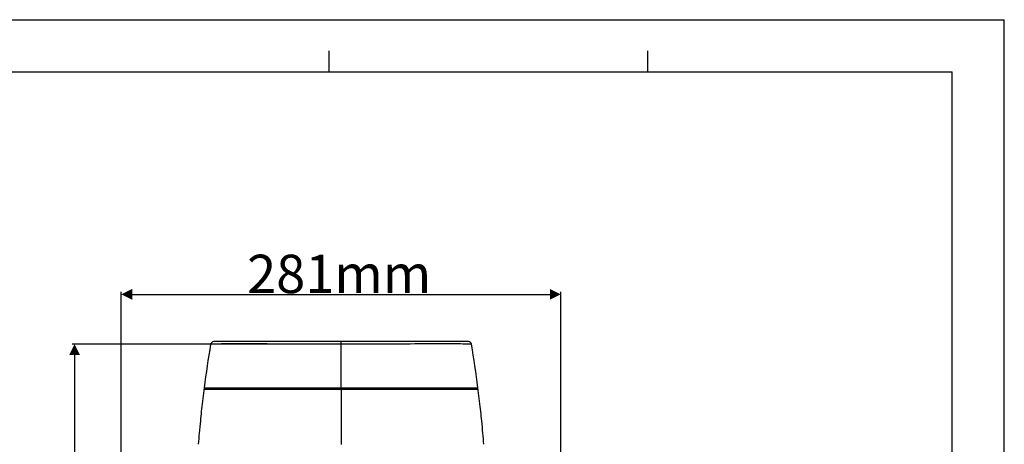
# Model space of a CAD drawing. Units: millimetres. Extents: x 669 to 2496, y 451 to 1696.
# Drawn here: x 1867 to 2496, y 1425 to 1695 of the extents above; entities that cross this region are included whole.
import ezdxf

# ---------------------------------------------------------------- set-up
doc = ezdxf.new("R2010")
doc.units = ezdxf.units.MM
doc.header["$LTSCALE"] = 215.257588
doc.header["$PDMODE"] = 3
doc.header["$PDSIZE"] = 1
doc.layers.get('0').update_dxf_attribs({"linetype": 'CONTINUOUS'})
doc.layers.get('Defpoints').update_dxf_attribs({"linetype": 'CONTINUOUS'})
doc.styles.get("Standard").update_dxf_attribs({"font": 'simfang.ttf'})
doc.dimstyles.get("Standard").update_dxf_attribs({"dimtxt": 24.513619, "dimasz": 7.003891, "dimexe": 1.5, "dimexo": 0, "dimtad": 1, "dimdsep": 46, "dimtxsty": 'Standard', "dimblk": '_FILLED', "dimblk1": '_FILLED', "dimblk2": '_FILLED', "dimcen": 0.09, "dimazin": 2, "dimtol": 1, "dimtp": 0.01, "dimtm": 0.01, "dimtfac": 1, "dimtofl": 0, "dimtmove": 0, "dimatfit": 3, "dimldrblk": '_FILLED', "dimfxl": 1, "dimtolj": 1, "dimarcsym": 0})

# ---------------------------------------------------------------- blocks, each defined once
blk = doc.blocks.new('_FILLED')
at = {"color": 0, "linetype": 'ByBlock'}
blk.add_solid([(0, 0), (-1, 0.5), (-1, -0.5)], dxfattribs=at)
blk = doc.blocks.new('*D11')
at = {"color": 0, "lineweight": -2, "transparency": 16777216}
for p, q in [((1931.77, 1254.76), (1931.77, 1521.74)), ((2212.45, 1254.06), (2212.45, 1521.74)), ((1938.77, 1520.24), (2205.45, 1520.24))]:
    blk.add_line(p, q, dxfattribs=at)
at = {"layer": 'Defpoints', "color": 0, "transparency": 16777216}
for p in [(2212.45, 1520.24), (1931.77, 1254.76), (2212.45, 1254.06)]:
    blk.add_point(p, dxfattribs=at)
at = {"color": 0, "linetype": 'ByBlock', "lineweight": -2, "transparency": 16777216, "xscale": 7.003891050599999, "yscale": 7.003891050599999, "zscale": 7.003891050599999, "rotation": 180}
blk.add_blockref('_FILLED', (1931.77, 1520.24), dxfattribs=at)
at = {"color": 0, "linetype": 'ByBlock', "lineweight": -2, "transparency": 16777216, "xscale": 7.003891050599999, "yscale": 7.003891050599999, "zscale": 7.003891050599999}
blk.add_blockref('_FILLED', (2212.45, 1520.24), dxfattribs=at)
at = {"color": 0, "transparency": 16777216, "insert": (2070.94, 1533.26), "char_height": 24.514, "attachment_point": 5}
blk.add_mtext('\\A1;281mm', dxfattribs=at)
blk = doc.blocks.new('*D12')
at = {"color": 0, "lineweight": -2, "transparency": 16777216}
for p, q in [((2072.1, 1488.48), (1900.44, 1488.48)), ((1901.94, 1481.47), (1901.94, 1042.36)), ((1982.11, 1035.36), (1900.44, 1035.36))]:
    blk.add_line(p, q, dxfattribs=at)
at = {"layer": 'Defpoints', "color": 0, "transparency": 16777216}
for p in [(2072.1, 1488.48), (1901.94, 1035.36), (1982.11, 1035.36)]:
    blk.add_point(p, dxfattribs=at)
at = {"color": 0, "linetype": 'ByBlock', "lineweight": -2, "transparency": 16777216, "xscale": 7.003891050599999, "yscale": 7.003891050599999, "zscale": 7.003891050599999}
for p, rotation in [((1901.94, 1488.48), 90), ((1901.94, 1035.36), 270)]:
    blk.add_blockref('_FILLED', p, dxfattribs=dict(at, rotation=rotation))
at = {"color": 0, "transparency": 16777216, "insert": (1888.92, 1264.93), "char_height": 24.514, "attachment_point": 5, "rotation": 90}
blk.add_mtext('\\A1;453mm', dxfattribs=at)

msp = doc.modelspace()

# ---------------------------------------------------------------- linework, layer by layer
at = {"color": 2, "linetype": 'Continuous'}
for p in [(669.064, 1695.492), (669.083, 1695.492), (2495.654, 451.324)]:
    msp.add_line(p, (2495.654, 1695.492), dxfattribs=at)
at = {"color": 7, "linetype": 'Continuous'}
for p, q in [((2064.483, 1662.169), (2064.483, 1675.72)), ((2268.023, 1662.169), (2268.023, 1675.72)), ((702.409, 1662.147), (2462.309, 1662.147)), ((2462.309, 484.669), (2462.309, 1662.147)), ((2153.416, 1490.056), (1990.793, 1490.056)), ((2072.105, 1460.638), (2072.105, 1490.056)), ((1984.528, 1459.479), (1984.442, 1458.809)), ((1984.528, 1459.479), (1984.449, 1458.808)), ((2009.076, 1459.466), (1984.528, 1459.479)), ((1984.766, 1459.478), (1984.528, 1459.479)), ((1984.675, 1460.621), (2072.105, 1460.638)), ((1985.4, 1459.475), (1984.766, 1459.478)), ((1993.105, 1460.056), (1985.015, 1459.915)), ((1985.499, 1459.909), (1985.015, 1459.915)), ((1985.171, 1460.056), (2159.038, 1460.056)), ((1986.623, 1459.472), (1985.4, 1459.475)), ((1987.099, 1459.894), (1985.499, 1459.909)), ((1988.462, 1459.469), (1986.623, 1459.472)), ((1996.362, 1459.466), (1992.678, 1459.466)), ((2003.999, 1459.465), (1996.362, 1459.466)), ((2015.105, 1459.467), (2003.999, 1459.465)), ((2027.372, 1459.881), (2009.078, 1459.87)), ((2056.337, 1459.473), (2015.089, 1459.467)), ((2072.105, 1459.893), (2024.89, 1459.88)), ((2072.105, 1459.474), (2025.051, 1459.469)), ((2060.88, 1459.893), (2046.177, 1459.89)), ((2068.558, 1459.474), (2056.337, 1459.473)), ((2079.946, 1459.893), (2060.88, 1459.893)), ((2072.105, 1460.638), (2072.105, 1460.056)), ((2072.105, 1460.638), (2159.534, 1460.621)), ((2072.105, 1459.474), (2072.105, 1459.893)), ((2119.326, 1459.88), (2072.105, 1459.893)), ((2072.105, 1459.474), (2072.105, 1424.346)), ((2119.166, 1459.469), (2072.105, 1459.474)), ((2088.233, 1459.473), (2072.105, 1459.474)), ((2088.15, 1459.892), (2079.946, 1459.893)), ((2103.69, 1459.472), (2088.233, 1459.473)), ((2128.718, 1459.467), (2103.69, 1459.472)), ((2119.288, 1459.88), (2109.632, 1459.885)), ((2135.139, 1459.87), (2119.288, 1459.88)), ((2135.134, 1459.466), (2128.718, 1459.467)), ((2159.681, 1459.479), (2135.134, 1459.466)), ((2149.742, 1459.466), (2144.979, 1459.465)), ((2151.105, 1460.056), (2159.194, 1459.915)), ((2151.132, 1459.871), (2151.105, 1459.871)), ((2156.702, 1459.47), (2154.493, 1459.468)), ((2158.208, 1459.473), (2156.702, 1459.47)), ((2158.668, 1459.908), (2157.061, 1459.893)), ((2159.153, 1459.476), (2158.208, 1459.473)), ((2159.194, 1459.915), (2158.668, 1459.908)), ((2159.681, 1459.479), (2159.153, 1459.476)), ((2159.767, 1458.809), (2159.681, 1459.479)), ((2159.761, 1458.808), (2159.681, 1459.479))]:
    msp.add_line(p, q, dxfattribs=at)
for points in [[(1984.675, 1460.621), (1985.311, 1460.626), (1987.188, 1460.638), (1990.2, 1460.648), (1994.316, 1460.655), (1999.694, 1460.657), (2006.63, 1460.655), (2024.945, 1460.646)], [(1987.122, 1459.894), (1986.422, 1459.899), (1985.883, 1459.904), (1985.499, 1459.909)], [(1992.678, 1459.466), (1989.689, 1459.468), (1988.462, 1459.469)], [(2024.945, 1460.646), (2035.916, 1460.642), (2047.701, 1460.639), (2059.923, 1460.638), (2072.105, 1460.638)], [(2046.177, 1459.89), (2040.197, 1459.888), (2033.752, 1459.885), (2027.372, 1459.881)], [(2072.105, 1460.638), (2084.287, 1460.638), (2096.509, 1460.639), (2108.294, 1460.642), (2119.264, 1460.646)], [(2109.632, 1459.885), (2103.529, 1459.888), (2097.96, 1459.89), (2088.15, 1459.892)], [(2119.264, 1460.646), (2137.58, 1460.655), (2144.516, 1460.657), (2149.893, 1460.655), (2154.009, 1460.648), (2157.021, 1460.638), (2158.898, 1460.626), (2159.534, 1460.621)], [(2144.979, 1459.465), (2138.358, 1459.466), (2135.105, 1459.466)], [(2154.493, 1459.468), (2151.567, 1459.466), (2149.742, 1459.466)], [(2158.668, 1459.908), (2158.262, 1459.904), (2157.728, 1459.899), (2157.061, 1459.893)]]:
    msp.add_lwpolyline(points, dxfattribs=at)
for centre, radius, start, end in [((2708.951, 1366.68), 730.342, 170.407072, 172.609846), ((1990.793, 1488.056), 2, 90.000001, 170.407338), ((2153.416, 1488.056), 2, 9.592662, 89.999999), ((1435.259, 1366.68), 730.342, 7.390154, 9.592928), ((2708.005, 1366.808), 729.388, 172.753742, 173.81338), ((1985.024, 1459.415), 0.5, 90.999942, 172.700782), ((1985.171, 1460.556), 0.5, 172.610124, 270.001484), ((2159.038, 1460.556), 0.5, 269.998516, 7.389876), ((2159.186, 1459.415), 0.5, 7.299267, 89.000002), ((1436.204, 1366.808), 729.388, 6.18662, 7.246258), ((2707.8, 1366.831), 729.182, 173.813429, 174.271249), ((1436.41, 1366.831), 729.182, 5.728751, 6.186571), ((2707.739, 1366.837), 729.121, 174.271253, 174.901347), ((1436.47, 1366.837), 729.121, 5.098653, 5.728747), ((2707.733, 1366.838), 729.114, 174.901356, 175.460439), ((1436.477, 1366.838), 729.114, 4.539561, 5.098644)]:
    msp.add_arc(centre, radius, start, end, dxfattribs=at)
for points, knots in [([(1994.322, 1488.53), (1993.52, 1488.518), (1992.403, 1488.498), (1991.029, 1488.464), (1990.253, 1488.441), (1989.653, 1488.424), (1989.255, 1488.405), (1989.031, 1488.402), (1988.914, 1488.387), (1988.867, 1488.402), (1988.821, 1488.383), (1988.821, 1488.39)], [0, 0, 0, 0, 0.4369035, 0.609032, 0.7499062, 0.8594114, 0.9375533, 0.9648818, 0.9843952, 0.9960996, 1, 1, 1, 1]), ([(2072.105, 1488.477), (2056.378, 1488.477), (2034.565, 1488.513), (2008.637, 1488.598), (1998.436, 1488.592), (1994.322, 1488.53)], [0, 0, 0, 0, 0.6065614, 0.8412946, 1, 1, 1, 1]), ([(2149.888, 1488.53), (2145.774, 1488.592), (2135.572, 1488.598), (2109.645, 1488.513), (2087.832, 1488.477), (2072.105, 1488.477)], [0, 0, 0, 0, 0.1587054, 0.3934386, 1, 1, 1, 1]), ([(2155.388, 1488.39), (2155.387, 1488.383), (2155.344, 1488.402), (2155.294, 1488.387), (2155.178, 1488.402), (2154.954, 1488.405), (2154.557, 1488.424), (2153.956, 1488.441), (2153.181, 1488.464), (2151.806, 1488.498), (2150.689, 1488.518), (2149.888, 1488.53)], [0, 0, 0, 0, 0.0039004, 0.0156048, 0.0351182, 0.0624467, 0.1405886, 0.2500938, 0.390968, 0.5630965, 1, 1, 1, 1]), ([(1993.112, 1459.871), (1992.464, 1459.872), (1990.466, 1459.876), (1988.469, 1459.884), (1987.12, 1459.894)], [0, 0, 0, 0, 0.324548, 1, 1, 1, 1]), ([(2009.078, 1459.87), (2007.51, 1459.869), (2002.188, 1459.866), (1996.866, 1459.865), (1993.112, 1459.871)], [0, 0, 0, 0, 0.294552, 1, 1, 1, 1]), ([(2151.106, 1459.871), (2150.034, 1459.869), (2144.712, 1459.864), (2139.389, 1459.867), (2135.139, 1459.87)], [0, 0, 0, 0, 0.2014747, 1, 1, 1, 1]), ([(2157.061, 1459.893), (2156.708, 1459.891), (2154.732, 1459.879), (2152.755, 1459.874), (2151.132, 1459.871)], [0, 0, 0, 0, 0.1786542, 1, 1, 1, 1])]:
    msp.add_open_spline(points, degree=3, knots=knots, dxfattribs=at)

# ---------------------------------------------------------------- dimensions: what is measured, and where the dimension line sits
at = {"color": 3}
dim = msp.add_linear_dim(base=(2212.454, 1520.237), p1=(1931.769, 1254.755), p2=(2212.454, 1254.056), text='281mm', dimstyle='Standard', dxfattribs=at)
dim.commit()
dim.dimension.update_dxf_attribs({"geometry": '*D11', "text_midpoint": (2070.945, 1520.237), "dimtype": 160})
dim = msp.add_linear_dim(base=(1901.939, 1035.356), p1=(2072.105, 1488.477), p2=(1982.106, 1035.356), angle=90, text='453mm', dimstyle='Standard', dxfattribs=at)
dim.commit()
dim.dimension.update_dxf_attribs({"geometry": '*D12', "text_midpoint": (1901.939, 1264.931), "dimtype": 160})

doc.saveas('drawing.dxf')
